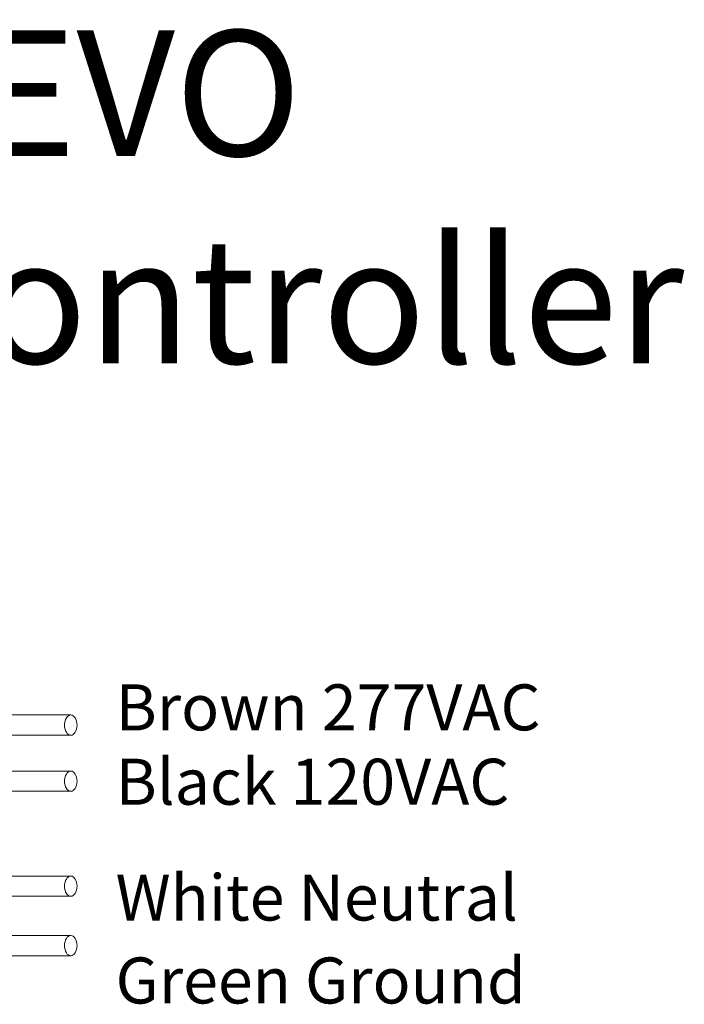
# Model space of a CAD drawing. Units: inches. Extents: x 363 to 467, y 122 to 162.
# Drawn here: x 387 to 389, y 148 to 150 of the extents above; entities that cross this region are included whole.
import ezdxf

# ---------------------------------------------------------------- set-up
doc = ezdxf.new("R2010")
doc.units = ezdxf.units.IN
doc.header["$MEASUREMENT"] = 0
doc.layers.add('TXT', color=7, linetype='Continuous')
doc.styles.add('SIMPLEX', font='SIMPLEX')

msp = doc.modelspace()

# ---------------------------------------------------------------- linework, layer by layer
at = {"layer": 'TXT', "lineweight": 15}
for p, q in [((386.89557058421, 148.4940625730889), (387.1255113155071, 148.4940625730889)), ((386.89557058421, 148.4358676966495), (387.1255113155071, 148.4358676966495)), ((386.89557058421, 148.332654284347), (387.1255113155071, 148.332654284347)), ((386.89557058421, 148.2744594079076), (387.1255113155071, 148.2744594079076)), ((386.89557058421, 148.0306468137348), (387.1255113155071, 148.0306468137348)), ((386.89557058421, 147.9724519372954), (387.1255113155071, 147.9724519372954)), ((386.89557058421, 147.8596735893637), (387.1255113155071, 147.8596735893637)), ((386.89557058421, 147.8014787129244), (387.1255113155071, 147.8014787129244))]:
    msp.add_line(p, q, dxfattribs=at)
at = {"layer": 'TXT', "lineweight": 5}
for centre in [(387.1255113155071, 148.4649651348692), (387.1255113155071, 148.3035568461273), (387.1255113155071, 148.0015493755151), (387.1255113155071, 147.830576151144)]:
    msp.add_ellipse(centre, major_axis=(-7.126816915827989e-18, -0.02909743821969712), ratio=0.617886178861725, dxfattribs=at)

# ---------------------------------------------------------------- texts
at = {"linetype": 'Continuous', "lineweight": 9, "style": 'SIMPLEX'}
for s, p in [('Brown 277VAC', (387.2544621348324, 148.449802787836)), ('Black 120VAC', (387.2544621348324, 148.235889419283)), ('White Neutral', (387.2544621348324, 147.9026782105755)), ('Green Ground', (387.2544621348324, 147.6640825302664))]:
    msp.add_text(s, height=0.1323794853775092, dxfattribs=at).set_placement(p)
at = {"layer": 'TXT', "linetype": 'Continuous', "style": 'SIMPLEX'}
for s, p in [('LightLEEDer-EVO', (383.8682402100557, 150.102656436226)), ('Distributed Controller ', (383.8682402100557, 149.5053834037245))]:
    msp.add_text(s, height=0.3607, dxfattribs=at).set_placement(p)

doc.saveas('drawing.dxf')
